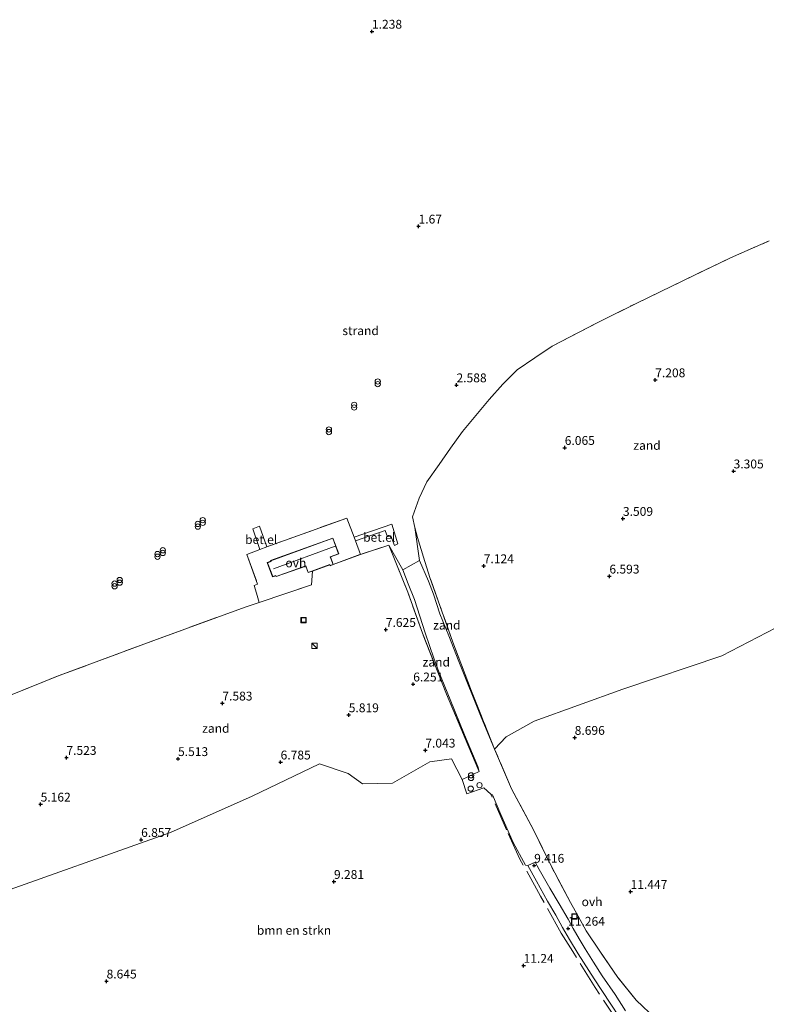
# Model space of a CAD drawing. Units: metres. Extents: x 39992 to 50000, y 412499 to 418750.
# Drawn here: x 41127 to 41339, y 417502 to 417781 of the extents above; entities that cross this region are included whole.
import ezdxf
from ezdxf.enums import TextEntityAlignment as Align

# ---------------------------------------------------------------- set-up
doc = ezdxf.new("R2010")
doc.units = ezdxf.units.M
doc.linetypes.add('IE-TERREINAFSCHEIDING', pattern=[10, 8, -2])
doc.layers.get('0').update_dxf_attribs({"lineweight": 25})
for name, color, linetype, lineweight in [('B-ME-GR-BOMENSTRUIKEN-GV-B6', 93, 'Continuous', 18), ('B-ME-IE-GRONDWERKLIJN-GROND_NIETINGERICHT-GV-B6', 253, 'Continuous', 18), ('B-ME-IE-INRICHTINGSELEMENT-S-B1', 253, 'Continuous', 18), ('B-ME-IE-TERREINAFSCHEIDING-RASTERHEKWERK-L-B1', 8, 'IE-TERREINAFSCHEIDING', 18), ('B-ME-KG-KADASTRAAL-DAKRAND-L-B1', 13, 'Continuous', 18), ('B-ME-KG-KADASTRAAL-NOKLIJN-L-B1', 13, 'Continuous', 18), ('B-ME-VH-VERH_SOORT-GV-B6', 8, 'Continuous', 18), ('B-ME-VH-VERH_SOORT-ONVERHARD-GV-B6', 8, 'Continuous', 18)]:
    doc.layers.add(name, color=color, linetype=linetype, lineweight=lineweight)
doc.layers.add('B-ME-GW-HOOGTEPUNT-S-B1', color=10, linetype='Continuous')
doc.styles.add('NLCS-ISO', font='NLCS-ISO.TTF')

# ---------------------------------------------------------------- blocks, each defined once
blk = doc.blocks.new('hoogtepunt')
for p, q in [((-0.5, 0), (0.5, 0)), ((0, 0.5), (0, -0.5))]:
    blk.add_line(p, q)
blk = doc.blocks.new('dtb')
blk.add_circle((0, 0), 0.75)
blk = doc.blocks.new('kast')
blk.add_line((-0.75, -0.75), (0.75, 0.75))
blk.add_lwpolyline([(-0.75, 0.75), (0.75, 0.75), (0.75, -0.75), (-0.75, -0.75)], close=True)
blk = doc.blocks.new('prullenbak')
for centre in [(-0.375, 0), (0.375, 0)]:
    blk.add_circle(centre, 0.75)
blk = doc.blocks.new('put')
for p, q in [((0.75, 0.75), (-0.75, 0.75)), ((-0.75, 0.75), (-0.75, -0.75)), ((0.75, -0.75), (0.75, 0.75)), ((-0.75, -0.75), (0.75, -0.75))]:
    blk.add_line(p, q)
blk.add_lwpolyline([(-0.625, 0.625), (0.625, 0.625), (0.625, -0.625), (-0.625, -0.625)], close=True)

msp = doc.modelspace()

# ---------------------------------------------------------------- linework, layer by layer
at = {"layer": 'B-ME-GR-BOMENSTRUIKEN-GV-B6'}
for points in [[(41307.397, 417498.067, 6.311), (41301.859, 417503.371, 7.313), (41296.601, 417509.803, 9.329), (41291.534, 417517.219, 10.67), (41287.677, 417523, 11.225), (41285.371, 417527.159, 11.231), (41283.236, 417530.98, 11.036), (41277.947, 417541.003, 9.848), (41272.763, 417551.569, 8.915), (41266.542, 417563.145, 8.081), (41261.771, 417574.438, 7.514), (41265.008, 417577.874, 7.184), (41272.975, 417582.329, 7.532), (41298.061, 417591.376, 7.505), (41326.015, 417600.835, 7.364), (41359.143, 417618.011, 8.708), (41391.78, 417631.015, 7.997), (41421.988, 417644.215, 8.276), (41452.292, 417654.572, 8.258)], [(41117.497, 417532.182, 6.662), (41170.099, 417550.802, 6.767), (41193.251, 417561.138, 6.614), (41212.251, 417570.231, 6.557), (41220.348, 417567.496, 6.389), (41224.431, 417564.634, 7.103), (41232.916, 417564.773, 7.247), (41243.414, 417570.825, 7.184), (41249.559, 417571.622, 7.118), (41252.575, 417565.787, 8.141), (41253.961, 417561.787, 8.099), (41258.76, 417563.43, 7.808), (41260.74, 417561.678, 8.06), (41261.189, 417561.484, 8.084), (41263.506, 417555.93, 8.423), (41267.016, 417548.004, 8.753), (41270.484, 417541.606, 9.269), (41271.18, 417541.5, 9.269), (41273.596, 417537.071, 9.941), (41276.762, 417531.375, 10.742), (41279.083, 417527.433, 11.168), (41281.011, 417523.894, 11.318), (41283.005, 417520.522, 11.168), (41285.458, 417516.437, 10.73), (41289.906, 417509.39, 9.269), (41294.458, 417502.478, 7.472), (41297.223, 417498.366, 6.479)]]:
    msp.add_polyline3d(points, dxfattribs=at)
at = {"layer": 'B-ME-IE-GRONDWERKLIJN-GROND_NIETINGERICHT-GV-B6'}
for points in [[(41339.456, 417718.25, 3.506), (41328.468, 417713.428, 3.482), (41315.205, 417707.009, 3.527), (41301.775, 417700.568, 3.554), (41291.161, 417695.289, 3.554), (41278.024, 417688.436, 3.539), (41273.116, 417685.185, 3.434), (41268.156, 417681.791, 3.44), (41264.11, 417677.693, 3.413), (41260.266, 417673.364, 3.413), (41256.458, 417668.819, 3.425), (41252.722, 417664.318, 3.44), (41249.349, 417659.599, 3.443), (41246.084, 417654.985, 3.458), (41242.571, 417650.107, 3.479), (41240.425, 417645.471, 3.62), (41238.602, 417640.181, 3.779), (41239.173, 417637.103, 4.001), (41240.546, 417627.789, 4.736), (41235.797, 417625.186, 4.613), (41231.905, 417632.146, 3.962), (41223.807, 417629.532, 4.046), (41222.466, 417633.332, 3.911), (41230.802, 417636.279, 3.839), (41231.479, 417634.475, 3.938), (41232.464, 417634.78, 3.941), (41233.433, 417632.06, 4.115), (41234.381, 417632.507, 4.115), (41232.733, 417638.045, 3.866), (41222.04, 417634.439, 3.911), (41220.02, 417639.796, 3.911), (41197.343, 417631.678, 3.911), (41195.306, 417637.505, 2.786), (41193.394, 417636.756, 2.759), (41195.407, 417630.95, 3.911), (41191.729, 417629.546, 3.911), (41194.76, 417621.076, 3.911), (41193.789, 417620.712, 3.911), (41194.401, 417618.511, 3.911), (41195.195, 417615.915, 3.911), (41191.203, 417614.576, 3.524), (41166.188, 417605.471, 3.176), (41138.672, 417595.247, 3.023), (41108.188, 417583.008, 2.912)], [(41359.143, 417618.011, 8.708), (41326.015, 417600.835, 7.364), (41298.061, 417591.376, 7.505), (41272.975, 417582.329, 7.532), (41265.008, 417577.874, 7.184), (41261.771, 417574.438, 7.514), (41255.244, 417590.812, 6.419), (41249.928, 417604.711, 5.906), (41246.389, 417614.827, 5.987), (41243.495, 417623.034, 5.249), (41241.68, 417628.707, 4.868), (41239.982, 417634.303, 4.301), (41239.173, 417637.103, 4.001), (41238.602, 417640.181, 3.779), (41240.425, 417645.471, 3.62), (41242.571, 417650.107, 3.479), (41246.084, 417654.985, 3.458), (41249.349, 417659.599, 3.443), (41252.722, 417664.318, 3.44), (41256.458, 417668.819, 3.425), (41260.266, 417673.364, 3.413), (41264.11, 417677.693, 3.413), (41268.156, 417681.791, 3.44), (41273.116, 417685.185, 3.434), (41278.024, 417688.436, 3.539), (41291.161, 417695.289, 3.554), (41301.775, 417700.568, 3.554), (41315.205, 417707.009, 3.527), (41328.468, 417713.428, 3.482), (41339.456, 417718.25, 3.506)], [(41261.771, 417574.438, 7.514), (41257.968, 417583.442, 6.944), (41251.62, 417599.245, 5.942), (41248.874, 417606.445, 5.84), (41246.306, 417612.744, 5.69), (41244.502, 417618.27, 5.426), (41243.102, 417621.994, 5.201), (41240.546, 417627.789, 4.736), (41239.173, 417637.103, 4.001), (41239.982, 417634.303, 4.301), (41241.68, 417628.707, 4.868), (41243.495, 417623.034, 5.249), (41246.389, 417614.827, 5.987), (41249.928, 417604.711, 5.906), (41255.244, 417590.812, 6.419), (41261.771, 417574.438, 7.514)], [(41108.188, 417583.008, 2.912), (41138.672, 417595.247, 3.023), (41166.188, 417605.471, 3.176), (41191.203, 417614.576, 3.524), (41195.195, 417615.915, 3.911), (41210.039, 417620.916, 3.911), (41210.243, 417624.814, 3.914), (41215.159, 417626.593, 3.914), (41215.278, 417626.335, 3.914), (41216.167, 417626.655, 3.914), (41223.807, 417629.532, 4.046), (41231.905, 417632.146, 3.962), (41237.198, 417618.882, 5.228), (41241.373, 417607.216, 6.008), (41248.215, 417589.941, 6.392), (41256.242, 417570.724, 7.613), (41257.255, 417568.419, 7.691), (41257.427, 417568.043, 7.7), (41252.575, 417565.787, 8.141), (41249.559, 417571.622, 7.118), (41243.414, 417570.825, 7.184), (41232.916, 417564.773, 7.247), (41224.431, 417564.634, 7.103), (41220.348, 417567.496, 6.389), (41212.251, 417570.231, 6.557), (41193.251, 417561.138, 6.614), (41170.099, 417550.802, 6.767), (41117.497, 417532.182, 6.662)], [(41235.797, 417625.186, 4.613), (41237.304, 417621.24, 4.988), (41239.097, 417616.736, 5.309), (41242.176, 417607.293, 5.882), (41244.618, 417600.115, 6.032), (41246.019, 417596.246, 6.089), (41249.207, 417588.503, 6.473), (41253.303, 417578.444, 7.139), (41257.055, 417569.521, 7.631), (41257.427, 417568.043, 7.7), (41257.255, 417568.419, 7.691), (41256.242, 417570.724, 7.613), (41248.215, 417589.941, 6.392), (41241.373, 417607.216, 6.008), (41237.198, 417618.882, 5.228), (41231.905, 417632.146, 3.962), (41235.797, 417625.186, 4.613)]]:
    msp.add_polyline3d(points, dxfattribs=at)
at = {"layer": 'B-ME-IE-TERREINAFSCHEIDING-RASTERHEKWERK-L-B1'}
for points in [[(41307.397, 417498.067, 6.311), (41301.859, 417503.371, 7.313), (41296.601, 417509.803, 9.329), (41291.534, 417517.219, 10.67), (41287.677, 417523, 11.225), (41285.371, 417527.159, 11.231), (41283.236, 417530.98, 11.036), (41277.947, 417541.003, 9.848), (41272.763, 417551.569, 8.915), (41266.542, 417563.145, 8.081), (41261.771, 417574.438, 7.514), (41255.244, 417590.812, 6.419), (41249.928, 417604.711, 5.906), (41246.389, 417614.827, 5.987), (41243.495, 417623.034, 5.249), (41241.68, 417628.707, 4.868), (41239.982, 417634.303, 4.301), (41239.173, 417637.103, 4.001), (41238.602, 417640.181, 3.779), (41240.425, 417645.471, 3.62), (41242.571, 417650.107, 3.479), (41246.084, 417654.985, 3.458), (41249.349, 417659.599, 3.443), (41252.722, 417664.318, 3.44), (41256.458, 417668.819, 3.425), (41260.266, 417673.364, 3.413), (41264.11, 417677.693, 3.413), (41268.156, 417681.791, 3.44), (41273.116, 417685.185, 3.434), (41278.024, 417688.436, 3.539), (41291.161, 417695.289, 3.554), (41301.775, 417700.568, 3.554), (41315.205, 417707.009, 3.527), (41328.468, 417713.428, 3.482), (41339.456, 417718.25, 3.506)], [(41222.04, 417634.439, 3.911), (41220.02, 417639.796, 3.911), (41197.343, 417631.678, 3.911)], [(41195.407, 417630.95, 3.911), (41191.729, 417629.546, 3.911), (41194.76, 417621.076, 3.911), (41193.789, 417620.712, 3.911), (41194.401, 417618.511, 3.911), (41195.195, 417615.915, 3.911), (41210.039, 417620.916, 3.911), (41210.243, 417624.814, 3.914)], [(41216.167, 417626.655, 3.914), (41223.807, 417629.532, 4.046), (41222.466, 417633.332, 3.911)], [(41296.99, 417496.691, 6.158), (41290.181, 417506.964, 8.825), (41283.913, 417517.18, 11.027), (41280.648, 417522.308, 11.312), (41274.726, 417532.845, 10.523), (41268.941, 417543.308, 9.155), (41265.102, 417551.619, 8.585), (41260.74, 417561.678, 8.06), (41258.76, 417563.43, 7.808), (41253.961, 417561.787, 8.099), (41252.575, 417565.787, 8.141), (41257.427, 417568.043, 7.7), (41257.255, 417568.419, 7.691), (41256.242, 417570.724, 7.613), (41248.215, 417589.941, 6.392), (41241.373, 417607.216, 6.008), (41237.198, 417618.882, 5.228), (41231.905, 417632.146, 3.962), (41223.807, 417629.532, 4.046)], [(41096.41, 417530.78, 4.904), (41092.884, 417541.825, 4.592), (41089.649, 417553.059, 3.599), (41086.133, 417564.227, 3.557), (41084.342, 417569.913, 3.314), (41083.741, 417572.925, 3.044), (41108.188, 417583.008, 2.912), (41138.672, 417595.247, 3.023), (41166.188, 417605.471, 3.176), (41191.203, 417614.576, 3.524), (41195.195, 417615.915, 3.911)]]:
    msp.add_polyline3d(points, dxfattribs=at)
at = {"layer": 'B-ME-KG-KADASTRAAL-DAKRAND-L-B1'}
msp.add_polyline3d([(41200.01, 417623.296, 6.458), (41208.411, 417626.272, 6.389), (41209.092, 417624.451, 6.044), (41215.186, 417626.656, 6.044), (41215.305, 417626.398, 5.588), (41216.102, 417626.685, 5.586), (41215.283, 417628.828, 6.441), (41217.666, 417629.688, 6.472), (41216.04, 417634.1, 6.47), (41198.478, 417627.74, 6.529), (41198.553, 417627.55, 6.337), (41197.565, 417627.168, 6.106), (41199.041, 417623.252, 6.11), (41199.908, 417623.562, 6.257), (41200.01, 417623.296, 6.458)], dxfattribs=at)
at = {"layer": 'B-ME-KG-KADASTRAAL-NOKLIJN-L-B1'}
msp.add_line((41199.237, 417625.478, 6.803), (41216.662, 417631.855, 6.743), dxfattribs=at)
at = {"layer": 'B-ME-VH-VERH_SOORT-GV-B6'}
for points in [[(41197.343, 417631.678, 3.911), (41195.407, 417630.95, 3.911), (41193.394, 417636.756, 2.759), (41195.306, 417637.505, 2.786), (41197.343, 417631.678, 3.911)], [(41222.466, 417633.332, 3.911), (41222.04, 417634.439, 3.911), (41232.733, 417638.045, 3.866), (41234.381, 417632.507, 4.115), (41233.433, 417632.06, 4.115), (41232.464, 417634.78, 3.941), (41231.479, 417634.475, 3.938), (41230.802, 417636.279, 3.839), (41222.466, 417633.332, 3.911)], [(41297.223, 417498.366, 6.479), (41294.458, 417502.478, 7.472), (41289.906, 417509.39, 9.269), (41285.458, 417516.437, 10.73), (41283.005, 417520.522, 11.168), (41281.011, 417523.894, 11.318), (41279.083, 417527.433, 11.168), (41276.762, 417531.375, 10.742), (41273.596, 417537.071, 9.941), (41271.18, 417541.5, 9.269), (41273.231, 417542.44, 9.302), (41274.395, 417540.336, 9.587), (41277.409, 417535.103, 10.325), (41280.022, 417530.638, 10.823), (41282.587, 417526.251, 11.228), (41284.01, 417523.695, 11.195), (41285.729, 417520.706, 11.093), (41287.383, 417517.921, 10.703), (41289.79, 417514.104, 10.031), (41292.239, 417510.251, 9.188), (41295.848, 417504.988, 7.931), (41298.778, 417500.33, 6.743)]]:
    msp.add_polyline3d(points, dxfattribs=at)
at = {"layer": 'B-ME-VH-VERH_SOORT-ONVERHARD-GV-B6'}
for points in [[(41197.343, 417631.678, 3.911), (41220.02, 417639.796, 3.911), (41222.04, 417634.439, 3.911), (41222.466, 417633.332, 3.911), (41223.807, 417629.532, 4.046), (41216.167, 417626.655, 3.914), (41215.348, 417628.798, 3.914), (41217.73, 417629.658, 3.914), (41216.07, 417634.164, 3.914), (41198.413, 417627.77, 3.914), (41198.489, 417627.578, 3.914), (41197.501, 417627.196, 3.914), (41199.012, 417623.188, 3.914), (41199.879, 417623.498, 3.914), (41199.98, 417623.232, 3.914), (41208.381, 417626.209, 3.914), (41209.062, 417624.387, 3.914), (41210.243, 417624.814, 3.914), (41210.039, 417620.916, 3.911), (41195.195, 417615.915, 3.911), (41194.401, 417618.511, 3.911), (41193.789, 417620.712, 3.911), (41194.76, 417621.076, 3.911), (41191.729, 417629.546, 3.911), (41195.407, 417630.95, 3.911), (41197.343, 417631.678, 3.911)], [(41298.778, 417500.33, 6.743), (41295.848, 417504.988, 7.931), (41292.239, 417510.251, 9.188), (41289.79, 417514.104, 10.031), (41287.383, 417517.921, 10.703), (41285.729, 417520.706, 11.093), (41284.01, 417523.695, 11.195), (41282.587, 417526.251, 11.228), (41280.022, 417530.638, 10.823), (41277.409, 417535.103, 10.325), (41274.395, 417540.336, 9.587), (41273.231, 417542.44, 9.302), (41271.18, 417541.5, 9.269), (41270.484, 417541.606, 9.269), (41267.016, 417548.004, 8.753), (41263.506, 417555.93, 8.423), (41261.189, 417561.484, 8.084), (41260.74, 417561.678, 8.06), (41258.76, 417563.43, 7.808), (41253.961, 417561.787, 8.099), (41252.575, 417565.787, 8.141), (41257.427, 417568.043, 7.7), (41257.055, 417569.521, 7.631), (41253.303, 417578.444, 7.139), (41249.207, 417588.503, 6.473), (41246.019, 417596.246, 6.089), (41244.618, 417600.115, 6.032), (41242.176, 417607.293, 5.882), (41239.097, 417616.736, 5.309), (41237.304, 417621.24, 4.988), (41235.797, 417625.186, 4.613), (41240.546, 417627.789, 4.736), (41243.102, 417621.994, 5.201), (41244.502, 417618.27, 5.426), (41246.306, 417612.744, 5.69), (41248.874, 417606.445, 5.84), (41251.62, 417599.245, 5.942), (41257.968, 417583.442, 6.944), (41261.771, 417574.438, 7.514)], [(41261.771, 417574.438, 7.514), (41266.542, 417563.145, 8.081), (41272.763, 417551.569, 8.915), (41277.947, 417541.003, 9.848), (41283.236, 417530.98, 11.036), (41285.371, 417527.159, 11.231), (41287.677, 417523, 11.225), (41291.534, 417517.219, 10.67), (41296.601, 417509.803, 9.329), (41301.859, 417503.371, 7.313), (41307.397, 417498.067, 6.311)]]:
    msp.add_polyline3d(points, dxfattribs=at)

# ---------------------------------------------------------------- block references
at = {"layer": 'B-ME-GW-HOOGTEPUNT-S-B1', "rotation": 90}
for p in [(41227.098, 417777.537, 1.238), (41227.098, 417777.537, 1.238), (41240.271, 417722.388, 1.67), (41240.271, 417722.388, 1.67), (41307.208, 417678.891, 7.208), (41307.208, 417678.891, 7.208), (41251.005, 417677.452, 2.588), (41251.005, 417677.452, 2.588), (41281.616, 417659.735, 6.065), (41281.616, 417659.735, 6.065), (41329.365, 417653.09, 3.305), (41329.365, 417653.09, 3.305), (41298.071, 417639.652, 3.509), (41298.071, 417639.652, 3.509), (41258.713, 417626.261, 7.124), (41258.713, 417626.261, 7.124), (41294.243, 417623.329, 6.593), (41294.243, 417623.329, 6.593), (41231.015, 417608.23, 7.625), (41231.015, 417608.23, 7.625), (41238.756, 417592.795, 6.251), (41238.756, 417592.795, 6.251), (41184.788, 417587.403, 7.583), (41184.788, 417587.403, 7.583), (41220.529, 417584.081, 5.819), (41220.529, 417584.081, 5.819), (41284.43, 417577.68, 8.696), (41284.43, 417577.68, 8.696), (41140.69, 417572.011, 7.523), (41140.69, 417572.011, 7.523), (41242.192, 417574.075, 7.043), (41242.192, 417574.075, 7.043), (41172.252, 417571.677, 5.513), (41172.252, 417571.677, 5.513), (41201.257, 417570.716, 6.785), (41201.257, 417570.716, 6.785), (41133.389, 417558.794, 5.162), (41133.389, 417558.794, 5.162), (41161.808, 417548.786, 6.857), (41161.808, 417548.786, 6.857), (41272.971, 417541.477, 9.416), (41272.971, 417541.477, 9.416), (41216.343, 417536.912, 9.281), (41216.343, 417536.912, 9.281), (41300.232, 417534.087, 11.447), (41300.232, 417534.087, 11.447), (41282.565, 417523.655, 11.264), (41282.565, 417523.655, 11.264), (41269.972, 417513.151, 11.24), (41269.972, 417513.151, 11.24), (41152.035, 417508.723, 8.645), (41152.035, 417508.723, 8.645)]:
    msp.add_blockref('hoogtepunt', p, dxfattribs=at)
at = {"layer": 'B-ME-IE-INRICHTINGSELEMENT-S-B1', "rotation": 90}
for name, p in [('prullenbak', (41228.734, 417678.095, 2.966)), ('prullenbak', (41222.06, 417671.476, 2.966)), ('prullenbak', (41214.932, 417664.514, 2.966)), ('prullenbak', (41179.246, 417638.846, 2.966)), ('prullenbak', (41177.853, 417637.769, 2.966)), ('prullenbak', (41167.944, 417630.325, 2.966)), ('prullenbak', (41166.443, 417629.248, 2.966)), ('prullenbak', (41155.75, 417621.905, 2.966)), ('prullenbak', (41154.311, 417620.891, 2.966)), ('put', (41207.746, 417610.949, 5.006)), ('kast', (41210.853, 417603.662, 6.191)), ('prullenbak', (41255.115, 417566.621, 8.453)), ('dtb', (41255.021, 417563.221, 8.264)), ('dtb', (41257.498, 417564.204, 8.27)), ('put', (41284.373, 417527.061, 11.228))]:
    msp.add_blockref(name, p, dxfattribs=at)

# ---------------------------------------------------------------- texts
at = {"layer": 'B-ME-GR-BOMENSTRUIKEN-GV-B6', "ltscale": 0.2, "style": 'NLCS-ISO'}
msp.add_text('bmn en strkn', height=2.5, dxfattribs=at).set_placement((41205.045, 417523.1273), align=Align.MIDDLE_CENTER)
at = {"layer": 'B-ME-GW-HOOGTEPUNT-S-B1', "ltscale": 0.2, "style": 'NLCS-ISO'}
for s, p in [('1.238', (41227.098, 417777.537, 1.238)), ('1.238', (41227.098, 417777.537, 1.238)), ('1.67', (41240.271, 417722.388, 1.67)), ('1.67', (41240.271, 417722.388, 1.67)), ('7.208', (41307.208, 417678.891, 7.208)), ('7.208', (41307.208, 417678.891, 7.208)), ('2.588', (41251.005, 417677.452, 2.588)), ('2.588', (41251.005, 417677.452, 2.588)), ('6.065', (41281.616, 417659.735, 6.065)), ('6.065', (41281.616, 417659.735, 6.065)), ('3.305', (41329.365, 417653.09, 3.305)), ('3.305', (41329.365, 417653.09, 3.305)), ('3.509', (41298.071, 417639.652, 3.509)), ('3.509', (41298.071, 417639.652, 3.509)), ('7.124', (41258.713, 417626.261, 7.124)), ('7.124', (41258.713, 417626.261, 7.124)), ('6.593', (41294.243, 417623.329, 6.593)), ('6.593', (41294.243, 417623.329, 6.593)), ('7.625', (41231.015, 417608.23, 7.625)), ('7.625', (41231.015, 417608.23, 7.625)), ('6.251', (41238.756, 417592.795, 6.251)), ('6.251', (41238.756, 417592.795, 6.251)), ('7.583', (41184.788, 417587.403, 7.583)), ('7.583', (41184.788, 417587.403, 7.583)), ('5.819', (41220.529, 417584.081, 5.819)), ('5.819', (41220.529, 417584.081, 5.819)), ('8.696', (41284.43, 417577.68, 8.696)), ('8.696', (41284.43, 417577.68, 8.696)), ('7.523', (41140.69, 417572.011, 7.523)), ('7.523', (41140.69, 417572.011, 7.523)), ('5.513', (41172.252, 417571.677, 5.513)), ('5.513', (41172.252, 417571.677, 5.513)), ('7.043', (41242.192, 417574.075, 7.043)), ('7.043', (41242.192, 417574.075, 7.043)), ('6.785', (41201.257, 417570.716, 6.785)), ('6.785', (41201.257, 417570.716, 6.785)), ('5.162', (41133.389, 417558.794, 5.162)), ('5.162', (41133.389, 417558.794, 5.162)), ('6.857', (41161.808, 417548.786, 6.857)), ('6.857', (41161.808, 417548.786, 6.857)), ('9.416', (41272.971, 417541.477, 9.416)), ('9.416', (41272.971, 417541.477, 9.416)), ('9.281', (41216.343, 417536.912, 9.281)), ('9.281', (41216.343, 417536.912, 9.281)), ('11.447', (41300.232, 417534.087, 11.447)), ('11.447', (41300.232, 417534.087, 11.447)), ('11.264', (41282.565, 417523.655, 11.264)), ('11.264', (41282.565, 417523.655, 11.264)), ('11.24', (41269.972, 417513.151, 11.24)), ('11.24', (41269.972, 417513.151, 11.24)), ('8.645', (41152.035, 417508.723, 8.645)), ('8.645', (41152.035, 417508.723, 8.645))]:
    msp.add_text(s, height=2.5, dxfattribs=at).set_placement(p, align=Align.BOTTOM_LEFT)
at = {"layer": 'B-ME-IE-GRONDWERKLIJN-GROND_NIETINGERICHT-GV-B6', "ltscale": 0.2, "style": 'NLCS-ISO'}
for s, p in [('strand', (41223.8833, 417692.8448)), ('zand', (41304.8874, 417660.3856)), ('zand', (41248.2719, 417609.5189)), ('zand', (41245.2934, 417599.0495)), ('zand', (41182.9429, 417580.2973))]:
    msp.add_text(s, height=2.5, dxfattribs=at).set_placement(p, align=Align.MIDDLE_CENTER)
at = {"layer": 'B-ME-VH-VERH_SOORT-GV-B6', "ltscale": 0.2, "style": 'NLCS-ISO'}
for p in [(41195.7586, 417633.7134), (41229.1404, 417634.361)]:
    msp.add_text('bet.el', height=2.5, dxfattribs=at).set_placement(p, align=Align.MIDDLE_CENTER)
at = {"layer": 'B-ME-VH-VERH_SOORT-ONVERHARD-GV-B6', "ltscale": 0.2, "style": 'NLCS-ISO'}
for p in [(41205.5621, 417627.1242), (41289.3469, 417531.2207)]:
    msp.add_text('ovh', height=2.5, dxfattribs=at).set_placement(p, align=Align.MIDDLE_CENTER)

doc.saveas('drawing.dxf')
